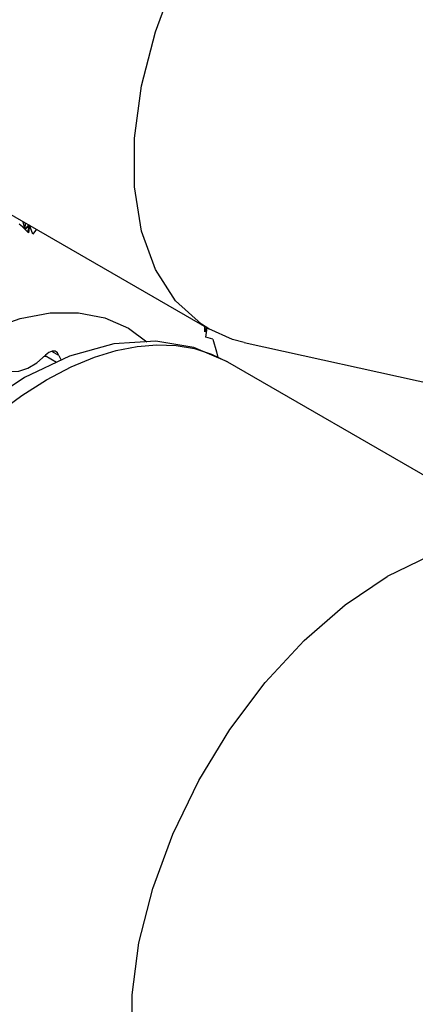
# Model space of a CAD drawing. Units: inches. Extents: x 0.5 to 33.6, y 0.5 to 21.6.
# Drawn here: x 19.7 to 19.9, y 19.3 to 19.8 of the extents above; entities that cross this region are included whole.
import ezdxf

# ---------------------------------------------------------------- set-up
doc = ezdxf.new("R2010")
doc.units = ezdxf.units.IN
doc.header["$LTSCALE"] = 1.87
doc.header["$MEASUREMENT"] = 0
doc.layers.get('0').update_dxf_attribs({"linetype": 'CONTINUOUS'})
doc.layers.add('AXIS', color=7, linetype='CONTINUOUS')

msp = doc.modelspace()

# ---------------------------------------------------------------- linework, layer by layer
at = {"color": 7, "linetype": 'CONTINUOUS'}
for p, q in [((19.7257, 19.67115), (19.72579, 19.67086)), ((19.72579, 19.67086), (19.72685, 19.66718)), ((19.72685, 19.66718), (19.72608, 19.67094)), ((19.72892, 19.6693), (19.72685, 19.66718)), ((19.72833, 19.66584), (19.72921, 19.66913)), ((19.72921, 19.66913), (19.72878, 19.66541)), ((19.73092, 19.66464), (19.72921, 19.66913)), ((19.72685, 19.66718), (19.72917, 19.66897)), ((19.72878, 19.66541), (19.7272, 19.66688)), ((19.73272, 19.6671), (19.73092, 19.66464)), ((19.81787, 19.61525), (19.81779, 19.61799)), ((19.81785, 19.61599), (19.8191, 19.61723)), ((19.8191, 19.61723), (19.81787, 19.61525)), ((19.81833, 19.6125), (19.8191, 19.61723)), ((19.82933, 19.60014), (19.82934, 19.60014))]:
    msp.add_line(p, q, dxfattribs=at)
for points in [[(19.7272, 19.66688), (19.7256, 19.66834), (19.72398, 19.66978)], [(19.72695, 19.67043), (19.72695, 19.67039), (19.72685, 19.66718)], [(19.82934, 19.60014), (19.81228, 19.60738), (19.79305, 19.61054), (19.77187, 19.60918), (19.74944, 19.60301), (19.72673, 19.59217)], [(19.82191, 19.61156), (19.82072, 19.61192), (19.81952, 19.61223), (19.81833, 19.6125)], [(19.82191, 19.61156), (19.82375, 19.60513), (19.82443, 19.60222)], [(19.7378, 19.59107), (19.75029, 19.59758), (19.762, 19.6024), (19.77305, 19.60577), (19.78357, 19.60784), (19.79366, 19.60869), (19.80339, 19.60833), (19.81262, 19.60677)], [(19.81262, 19.60677), (19.82123, 19.60405), (19.82933, 19.60014)], [(19.72673, 19.59217), (19.70585, 19.57815), (19.68588, 19.56086), (19.66728, 19.54083), (19.65042, 19.51859), (19.63562, 19.49463), (19.62317, 19.46947), (19.61335, 19.44363), (19.60641, 19.41763), (19.60259, 19.39206), (19.60207, 19.36753), (19.60497, 19.34475), (19.61121, 19.32444), (19.6204, 19.30733), (19.63223, 19.29346), (19.64627, 19.28305)], [(19.64627, 19.28305), (19.63773, 19.289), (19.62935, 19.29737), (19.62135, 19.30907), (19.61459, 19.32461), (19.60998, 19.34418), (19.60835, 19.36702), (19.61002, 19.39174), (19.61466, 19.41658), (19.62142, 19.43986), (19.62939, 19.46069), (19.63774, 19.47865), (19.64603, 19.49403), (19.65432, 19.50764), (19.66293, 19.5203), (19.67216, 19.53252), (19.68188, 19.54412), (19.69197, 19.55492), (19.70249, 19.56501), (19.71356, 19.57443), (19.72529, 19.58315), (19.7378, 19.59107)]]:
    msp.add_lwpolyline(points, dxfattribs=at)
at = {"layer": 'AXIS', "color": 7, "linetype": 'CONTINUOUS'}
for p, q in [((19.6476, 19.71624), (19.81986, 19.61679)), ((19.72452, 19.62199), (19.73965, 19.6248)), ((19.70885, 19.61655), (19.72452, 19.62199)), ((19.83778, 19.60988), (19.95532, 19.58392)), ((19.74405, 19.60338), (19.74057, 19.6054)), ((19.72835, 19.59696), (19.73292, 19.59967)), ((19.73292, 19.59967), (19.73736, 19.60346)), ((19.7382, 19.60259), (19.7367, 19.60288)), ((19.73709, 19.60323), (19.74289, 19.59988)), ((19.74405, 19.60338), (19.74516, 19.60096)), ((19.82934, 19.60014), (20.00159, 19.50069))]:
    msp.add_line(p, q, dxfattribs=at)
for points in [[(19.81986, 19.61679), (19.81615, 19.61911), (19.80302, 19.63101), (19.79284, 19.64685), (19.7859, 19.66619), (19.78238, 19.68851), (19.78238, 19.7132), (19.7859, 19.73958), (19.79284, 19.76694), (19.80302, 19.79453), (19.81615, 19.82159), (19.83188, 19.84739), (19.84978, 19.87123), (19.86936, 19.89245), (19.89009, 19.91048), (19.91139, 19.92482)], [(19.73965, 19.6248), (19.75398, 19.62491), (19.76727, 19.62233), (19.77928, 19.6171), (19.78855, 19.61025)], [(19.83778, 19.60988), (19.83188, 19.61148), (19.81986, 19.61679)], [(19.74275, 19.60517), (19.74216, 19.60542), (19.74067, 19.60543), (19.73901, 19.60476), (19.73736, 19.60346)], [(19.74405, 19.60338), (19.74333, 19.60471), (19.74275, 19.60517)], [(19.71557, 19.59653), (19.71606, 19.59626), (19.71972, 19.59521), (19.72388, 19.59545), (19.72835, 19.59696)], [(20.00159, 19.50069), (19.98957, 19.50601), (19.97167, 19.50918), (19.95209, 19.50779), (19.93136, 19.50188), (19.91006, 19.49162)], [(19.81852, 19.1836), (19.81482, 19.18592), (19.80168, 19.19782), (19.79151, 19.21366), (19.78457, 19.233), (19.78105, 19.25532), (19.78105, 19.28), (19.78457, 19.30639), (19.79151, 19.33374), (19.80168, 19.36133), (19.81482, 19.3884), (19.83055, 19.4142), (19.84844, 19.43803), (19.86802, 19.45925), (19.88875, 19.47728), (19.91006, 19.49162)]]:
    msp.add_lwpolyline(points, dxfattribs=at)

doc.saveas('drawing.dxf')
